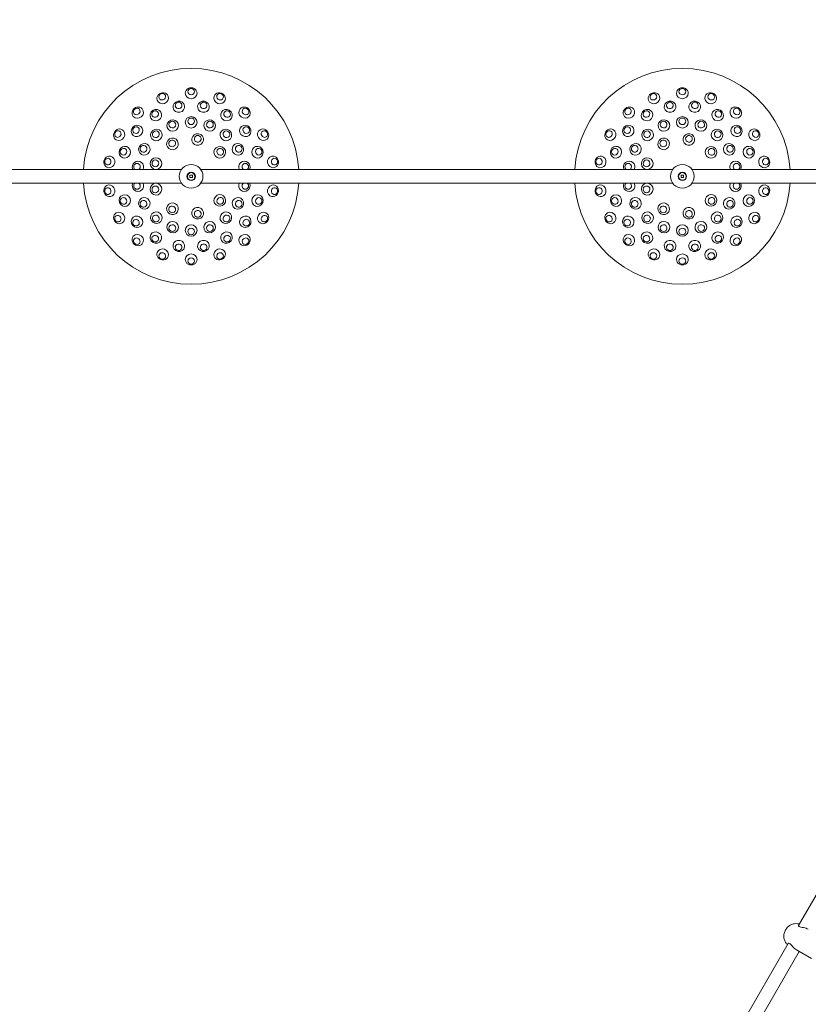
# Model space of a CAD drawing. Units: millimetres. Extents: x 9015 to 22787, y 5910 to 14565.
# Drawn here: x 16132 to 17064, y 11097 to 12260 of the extents above; entities that cross this region are included whole.
import ezdxf

# ---------------------------------------------------------------- set-up
doc = ezdxf.new("R2010")
doc.units = ezdxf.units.MM
doc.header["$LTSCALE"] = 75
doc.layers.add('Dimension (ISO)', color=7, linetype='Continuous', lineweight=18)
doc.layers.add('Visible (ISO)', color=7, linetype='Continuous', lineweight=18)
doc.styles.add('Note Text (ISO)', font='tahoma.ttf')
doc.dimstyles.new('Aplay Dimension Styles M', dxfattribs={"dimscale": 75, "dimtxt": 2.5, "dimasz": 2.5, "dimexe": 3.175, "dimexo": 2, "dimgap": 0.762, "dimtad": 1, "dimdec": 1, "dimlfac": 0.001, "dimrnd": 1e-08, "dimzin": 0, "dimdsep": 46, "dimtxsty": 'Note Text (ISO)', "dimcen": 0.09, "dimdle": 10, "dimclrd": 256, "dimclre": 256, "dimclrt": 7, "dimadec": 0, "dimazin": 0, "dimtfac": 1.40208, "dimtofl": 0, "dimtmove": 0, "dimatfit": 3, "dimfxl": 1, "dimtolj": 1, "dimtzin": 0, "dimlwd": -1, "dimlwe": -1, "dimarcsym": 0})

# ---------------------------------------------------------------- blocks, each defined once
blk = doc.blocks.new('*D38')
at = {"layer": 'Defpoints', "color": 0, "transparency": 16777216}
for p in [(11384.7, 12065.9), (19923.2, 9178.1), (19923.2, 8435.6)]:
    blk.add_point(p, dxfattribs=at)
at = {"layer": 'Dimension (ISO)', "transparency": 16777216}
for p, q in [((11384.7, 11915.9), (11384.7, 8197.5)), ((19923.2, 9028.1), (19923.2, 8197.5)), ((11572.2, 8435.6), (19735.7, 8435.6))]:
    blk.add_line(p, q, dxfattribs=at)
for points in [[(11572.2, 8466.8), (11572.2, 8404.3), (11384.7, 8435.6)], [(19735.7, 8466.8), (19735.7, 8404.3), (19923.2, 8435.6)]]:
    blk.add_solid(points, dxfattribs=at)
at = {"layer": 'Dimension (ISO)', "color": 7, "transparency": 16777216, "insert": (15653.9, 8688.8), "char_height": 187.5, "attachment_point": 2, "style": 'Note Text (ISO)'}
blk.add_mtext('\\A1;8.5 m', dxfattribs=at)
blk = doc.blocks.new('*D40')
at = {"layer": 'Defpoints', "color": 0, "transparency": 16777216}
for p in [(9015.1, 11408.1), (22006.4, 6929.4), (22006.4, 6216.9)]:
    blk.add_point(p, dxfattribs=at)
at = {"layer": 'Dimension (ISO)', "transparency": 16777216}
for p, q in [((9015.1, 11258.1), (9015.1, 5978.8)), ((22006.4, 6779.4), (22006.4, 5978.8)), ((9202.6, 6216.9), (21818.9, 6216.9))]:
    blk.add_line(p, q, dxfattribs=at)
for points in [[(9202.6, 6248.2), (9202.6, 6185.7), (9015.1, 6216.9)], [(21818.9, 6248.2), (21818.9, 6185.7), (22006.4, 6216.9)]]:
    blk.add_solid(points, dxfattribs=at)
at = {"layer": 'Dimension (ISO)', "color": 7, "transparency": 16777216, "insert": (15510.8, 6469.4), "char_height": 187.5, "attachment_point": 2, "style": 'Note Text (ISO)'}
blk.add_mtext('\\A1;13.0 m', dxfattribs=at)
blk = doc.blocks.new('*D41')
at = {"layer": 'Defpoints', "color": 0, "transparency": 16777216}
for p in [(14827.9, 14565.2), (22006.4, 6929.4), (22479.8, 6929.4)]:
    blk.add_point(p, dxfattribs=at)
at = {"layer": 'Dimension (ISO)', "transparency": 16777216}
for p, q in [((14977.9, 14565.2), (22717.9, 14565.2)), ((22479.8, 14377.7), (22479.8, 7116.9)), ((22156.4, 6929.4), (22717.9, 6929.4))]:
    blk.add_line(p, q, dxfattribs=at)
for points in [[(22448.6, 14377.7), (22511.1, 14377.7), (22479.8, 14565.2)], [(22448.6, 7116.9), (22511.1, 7116.9), (22479.8, 6929.4)]]:
    blk.add_solid(points, dxfattribs=at)
at = {"layer": 'Dimension (ISO)', "color": 7, "transparency": 16777216, "insert": (22227.7, 10747.3), "char_height": 187.5, "attachment_point": 2, "rotation": 90, "style": 'Note Text (ISO)'}
blk.add_mtext('\\A1;7.6 m', dxfattribs=at)

msp = doc.modelspace()

# ---------------------------------------------------------------- linework, layer by layer
at = {"layer": 'Visible (ISO)'}
for p, q in [((16322.8, 12083.25), (15687.48, 12083.25)), ((16332.86, 12076.68), (16335.72, 12076.68)), ((16332.86, 12073.82), (16332.86, 12076.68)), ((16335.72, 12073.82), (16332.86, 12073.82)), ((16335.72, 12076.68), (16335.72, 12073.82)), ((16903.3, 12083.25), (16345.78, 12083.25)), ((16913.36, 12076.68), (16916.22, 12076.68)), ((16913.36, 12073.82), (16913.36, 12076.68)), ((16916.22, 12073.82), (16913.36, 12073.82)), ((16916.22, 12076.68), (16916.22, 12073.82)), ((17245.29, 12083.25), (16926.28, 12083.25)), ((16322.8, 12067.25), (15687.48, 12067.25)), ((16903.3, 12067.25), (16345.78, 12067.25)), ((17245.29, 12067.25), (16926.28, 12067.25)), ((17119.91, 11307.8), (17052.15, 11190.44)), ((17039.91, 11169.24), (16804.65, 10761.76)), ((17052.89, 11159.71), (16819.39, 10755.28)), ((17049.62, 11161.6), (17067.46, 11151.3))]:
    msp.add_line(p, q, dxfattribs=at)
for centre, radius in [((16334.29, 12075.25), 14), ((16914.79, 12075.25), 14), ((16334.29, 12075.25), 5), ((16334.29, 12075.25), 4.45), ((16914.79, 12075.25), 5), ((16914.79, 12075.25), 4.45)]:
    msp.add_circle(centre, radius, dxfattribs=at)
for centre, start, end in [((16334.29, 12075.25), 3.59739, 176.40261), ((16914.79, 12075.25), 3.59739, 176.40261), ((16334.29, 12075.25), 183.59739, 356.40261), ((16914.79, 12075.25), 183.59739, 356.40261)]:
    msp.add_arc(centre, 127.5, start, end, dxfattribs=at)
for centre, major_axis, ratio, start_param, end_param in [((16334.29, 12173.46), (6.94, 0), 0.9361322, 6.2652689, 9.4426944), ((16914.79, 12173.46), (6.94, 0), 0.9361322, 6.2652689, 9.4426944), ((16300.7, 12167.54), (6.52, 2.37), 0.9361322, 6.2652689, 9.4426944), ((16300.7, 12167.54), (6.52, 2.37), 0.9361322, 3.1595091, 6.2652689), ((16334.29, 12173.46), (6.94, 0), 0.9361322, 3.1595091, 6.2652689), ((16367.88, 12167.54), (6.52, -2.37), 0.9361322, 3.1595091, 6.2652689), ((16367.88, 12167.54), (6.52, -2.37), 0.9361322, 6.2652689, 9.4426944), ((16881.2, 12167.54), (6.52, 2.37), 0.9361322, 6.2652689, 9.4426944), ((16881.2, 12167.54), (6.52, 2.37), 0.9361322, 3.1595091, 6.2652689), ((16914.79, 12173.46), (6.94, 0), 0.9361322, 3.1595091, 6.2652689), ((16948.38, 12167.54), (6.52, -2.37), 0.9361322, 3.1595091, 6.2652689), ((16948.38, 12167.54), (6.52, -2.37), 0.9361322, 6.2652689, 9.4426944), ((16271.16, 12150.48), (5.31, 4.46), 0.9361322, 6.2652689, 9.4426944), ((16271.16, 12150.48), (5.31, 4.46), 0.9361322, 3.1595091, 6.2652689), ((16397.42, 12150.48), (5.31, -4.46), 0.9361322, 3.1595091, 6.2652689), ((16397.42, 12150.48), (5.31, -4.46), 0.9361322, 6.2652689, 9.4426944), ((16851.66, 12150.48), (5.31, 4.46), 0.9361322, 6.2652689, 9.4426944), ((16851.66, 12150.48), (5.31, 4.46), 0.9361322, 3.1595091, 6.2652689), ((16977.92, 12150.48), (5.31, -4.46), 0.9361322, 3.1595091, 6.2652689), ((16977.92, 12150.48), (5.31, -4.46), 0.9361322, 6.2652689, 9.4426944), ((16249.23, 12124.35), (3.47, 6.01), 0.9361322, 6.2652689, 9.4426944), ((16249.23, 12124.35), (3.47, 6.01), 0.9361322, 3.1595091, 6.2652689), ((16419.34, 12124.35), (3.47, -6.01), 0.9361322, 3.1595091, 6.2652689), ((16419.34, 12124.35), (3.47, -6.01), 0.9361322, 6.2652689, 9.4426944), ((16829.73, 12124.35), (3.47, 6.01), 0.9361322, 6.2652689, 9.4426944), ((16829.73, 12124.35), (3.47, 6.01), 0.9361322, 3.1595091, 6.2652689), ((16999.84, 12124.35), (3.47, -6.01), 0.9361322, 3.1595091, 6.2652689), ((16999.84, 12124.35), (3.47, -6.01), 0.9361322, 6.2652689, 9.4426944), ((16237.57, 12092.3), (1.2, 6.83), 0.9361322, 6.2652689, 9.4426944), ((16237.57, 12092.3), (1.2, 6.83), 0.9361322, 3.1595091, 6.2652689), ((16431.01, 12092.3), (1.2, -6.83), 0.9361322, 3.1595091, 6.2652689), ((16431.01, 12092.3), (1.2, -6.83), 0.9361322, 6.2652689, 9.4426944), ((16818.07, 12092.3), (1.2, 6.83), 0.9361322, 6.2652689, 9.4426944), ((16818.07, 12092.3), (1.2, 6.83), 0.9361322, 3.1595091, 6.2652689), ((17011.51, 12092.3), (1.2, -6.83), 0.9361322, 3.1595091, 6.2652689), ((17011.51, 12092.3), (1.2, -6.83), 0.9361322, 6.2652689, 9.4426944), ((16271.42, 12086.33), (1.2, 6.83), 0.9735271, 4.4210624, 8.4853126), ((16270.27, 12086.54), (0.69, 3.94), 0.9735271, 3.9167199, 8.9896551), ((16397.15, 12086.33), (-1.2, 6.83), 0.9735271, 4.081058, 8.1453082), ((16398.3, 12086.54), (-0.69, 3.94), 0.9735271, 3.5767155, 8.6496507), ((16851.92, 12086.33), (1.2, 6.83), 0.9735271, 4.4210624, 8.4853126), ((16850.77, 12086.54), (0.69, 3.94), 0.9735271, 3.9167199, 8.9896551), ((16977.65, 12086.33), (-1.2, 6.83), 0.9735271, 4.081058, 8.1453082), ((16978.8, 12086.54), (-0.69, 3.94), 0.9735271, 3.5767155, 8.6496507), ((16237.57, 12058.19), (-1.2, 6.83), 0.9361322, 6.2652689, 9.4426944), ((16237.57, 12058.19), (-1.2, 6.83), 0.9361322, 3.1595091, 6.2652689), ((16271.42, 12064.16), (1.2, -6.83), 0.9735271, 4.081058, 8.1453082), ((16270.27, 12063.96), (0.69, -3.94), 0.9735271, 3.5767155, 8.6496507), ((16397.15, 12064.16), (-1.2, -6.83), 0.9735271, 4.4210624, 8.4853126), ((16398.3, 12063.96), (-0.69, -3.94), 0.9735271, 3.9167199, 8.9896551), ((16431.01, 12058.19), (-1.2, -6.83), 0.9361322, 3.1595091, 6.2652689), ((16431.01, 12058.19), (-1.2, -6.83), 0.9361322, 6.2652689, 9.4426944), ((16818.07, 12058.19), (-1.2, 6.83), 0.9361322, 6.2652689, 9.4426944), ((16818.07, 12058.19), (-1.2, 6.83), 0.9361322, 3.1595091, 6.2652689), ((16851.92, 12064.16), (1.2, -6.83), 0.9735271, 4.081058, 8.1453082), ((16850.77, 12063.96), (0.69, -3.94), 0.9735271, 3.5767155, 8.6496507), ((16977.65, 12064.16), (-1.2, -6.83), 0.9735271, 4.4210624, 8.4853126), ((16978.8, 12063.96), (-0.69, -3.94), 0.9735271, 3.9167199, 8.9896551), ((17011.51, 12058.19), (-1.2, -6.83), 0.9361322, 3.1595091, 6.2652689), ((17011.51, 12058.19), (-1.2, -6.83), 0.9361322, 6.2652689, 9.4426944), ((16249.23, 12026.14), (-3.47, 6.01), 0.9361322, 6.2652689, 9.4426944), ((16249.23, 12026.14), (-3.47, 6.01), 0.9361322, 3.1595091, 6.2652689), ((16419.34, 12026.14), (-3.47, -6.01), 0.9361322, 3.1595091, 6.2652689), ((16419.34, 12026.14), (-3.47, -6.01), 0.9361322, 6.2652689, 9.4426944), ((16829.73, 12026.14), (-3.47, 6.01), 0.9361322, 6.2652689, 9.4426944), ((16829.73, 12026.14), (-3.47, 6.01), 0.9361322, 3.1595091, 6.2652689), ((16999.84, 12026.14), (-3.47, -6.01), 0.9361322, 3.1595091, 6.2652689), ((16999.84, 12026.14), (-3.47, -6.01), 0.9361322, 6.2652689, 9.4426944), ((16271.16, 12000.01), (-5.31, 4.46), 0.9361322, 6.2652689, 9.4426944), ((16271.16, 12000.01), (-5.31, 4.46), 0.9361322, 3.1595091, 6.2652689), ((16397.42, 12000.01), (-5.31, -4.46), 0.9361322, 3.1595091, 6.2652689), ((16397.42, 12000.01), (-5.31, -4.46), 0.9361322, 6.2652689, 9.4426944), ((16851.66, 12000.01), (-5.31, 4.46), 0.9361322, 6.2652689, 9.4426944), ((16851.66, 12000.01), (-5.31, 4.46), 0.9361322, 3.1595091, 6.2652689), ((16977.92, 12000.01), (-5.31, -4.46), 0.9361322, 3.1595091, 6.2652689), ((16977.92, 12000.01), (-5.31, -4.46), 0.9361322, 6.2652689, 9.4426944), ((16300.7, 11982.96), (-6.52, 2.37), 0.9361322, 6.2652689, 9.4426944), ((16300.7, 11982.96), (-6.52, 2.37), 0.9361322, 3.1595091, 6.2652689), ((16334.29, 11977.04), (-6.94, 0), 0.9361322, 3.1595091, 6.2652689), ((16367.88, 11982.96), (-6.52, -2.37), 0.9361322, 3.1595091, 6.2652689), ((16367.88, 11982.96), (-6.52, -2.37), 0.9361322, 6.2652689, 9.4426944), ((16881.2, 11982.96), (-6.52, 2.37), 0.9361322, 6.2652689, 9.4426944), ((16881.2, 11982.96), (-6.52, 2.37), 0.9361322, 3.1595091, 6.2652689), ((16914.79, 11977.04), (-6.94, 0), 0.9361322, 3.1595091, 6.2652689), ((16948.38, 11982.96), (-6.52, -2.37), 0.9361322, 3.1595091, 6.2652689), ((16948.38, 11982.96), (-6.52, -2.37), 0.9361322, 6.2652689, 9.4426944), ((16334.29, 11977.04), (-6.94, 0), 0.9361322, 6.2652689, 9.4426944), ((16914.79, 11977.04), (-6.94, 0), 0.9361322, 6.2652689, 9.4426944)]:
    msp.add_ellipse(centre, major_axis=major_axis, ratio=ratio, start_param=start_param, end_param=end_param, dxfattribs=at)
for centre, major_axis, ratio in [((16334.29, 12175.25), (-4, 0), 0.9361322), ((16914.79, 12175.25), (-4, 0), 0.9361322), ((16300.08, 12169.22), (-3.76, -1.37), 0.9361322), ((16368.49, 12169.22), (-3.76, 1.37), 0.9361322), ((16880.58, 12169.22), (-3.76, -1.37), 0.9361322), ((16948.99, 12169.22), (-3.76, 1.37), 0.9361322), ((16270.01, 12151.85), (-3.06, -2.57), 0.9361322), ((16292.55, 12147.54), (6.01, 3.47), 0.9542841), ((16319.79, 12157.46), (6.83, 1.2), 0.9542841), ((16319.53, 12158.96), (-3.94, -0.69), 0.9542841), ((16348.78, 12157.46), (6.83, -1.2), 0.9542841), ((16349.05, 12158.96), (-3.94, 0.69), 0.9542841), ((16376.03, 12147.54), (6.01, -3.47), 0.9542841), ((16398.57, 12151.85), (-3.06, 2.57), 0.9361322), ((16850.51, 12151.85), (-3.06, -2.57), 0.9361322), ((16873.05, 12147.54), (6.01, 3.47), 0.9542841), ((16900.29, 12157.46), (6.83, 1.2), 0.9542841), ((16900.03, 12158.96), (-3.94, -0.69), 0.9542841), ((16929.28, 12157.46), (6.83, -1.2), 0.9542841), ((16929.55, 12158.96), (-3.94, 0.69), 0.9542841), ((16956.53, 12147.54), (6.01, -3.47), 0.9542841), ((16979.07, 12151.85), (-3.06, 2.57), 0.9361322), ((16291.79, 12148.86), (-3.46, -2), 0.9542841), ((16312.45, 12135.24), (6.52, 2.37), 0.9735271), ((16334.29, 12139.09), (6.94, 0), 0.9735271), ((16334.29, 12140.25), (-4, 0), 0.9735271), ((16356.12, 12135.24), (6.52, -2.37), 0.9735271), ((16376.79, 12148.86), (-3.46, 2), 0.9542841), ((16872.29, 12148.86), (-3.46, -2), 0.9542841), ((16892.95, 12135.24), (6.52, 2.37), 0.9735271), ((16914.79, 12139.09), (6.94, 0), 0.9735271), ((16914.79, 12140.25), (-4, 0), 0.9735271), ((16936.62, 12135.24), (6.52, -2.37), 0.9735271), ((16957.29, 12148.86), (-3.46, 2), 0.9542841), ((16270.34, 12128.91), (4.46, 5.31), 0.9542841), ((16269.17, 12129.89), (-2.57, -3.06), 0.9542841), ((16293.25, 12124.15), (5.31, 4.46), 0.9735271), ((16312.06, 12136.33), (-3.76, -1.37), 0.9735271), ((16356.52, 12136.33), (-3.76, 1.37), 0.9735271), ((16375.32, 12124.15), (5.31, -4.46), 0.9735271), ((16398.24, 12128.91), (4.46, -5.31), 0.9542841), ((16399.4, 12129.89), (-2.57, 3.06), 0.9542841), ((16850.84, 12128.91), (4.46, 5.31), 0.9542841), ((16849.67, 12129.89), (-2.57, -3.06), 0.9542841), ((16873.75, 12124.15), (5.31, 4.46), 0.9735271), ((16892.56, 12136.33), (-3.76, -1.37), 0.9735271), ((16937.02, 12136.33), (-3.76, 1.37), 0.9735271), ((16955.82, 12124.15), (5.31, -4.46), 0.9735271), ((16978.74, 12128.91), (4.46, -5.31), 0.9542841), ((16979.9, 12129.89), (-2.57, 3.06), 0.9542841), ((16247.68, 12125.25), (-2, -3.46), 0.9361322), ((16292.51, 12125.04), (-3.06, -2.57), 0.9735271), ((16312.19, 12113.52), (6.01, 3.47), 0.9874004), ((16311.79, 12114.22), (-3.46, -2), 0.9874004), ((16341.96, 12118.77), (6.83, -1.2), 0.9874004), ((16342.1, 12119.57), (-3.94, 0.69), 0.9874004), ((16376.07, 12125.04), (-3.06, 2.57), 0.9735271), ((16420.89, 12125.25), (-2, 3.46), 0.9361322), ((16828.18, 12125.25), (-2, -3.46), 0.9361322), ((16873.01, 12125.04), (-3.06, -2.57), 0.9735271), ((16892.69, 12113.52), (6.01, 3.47), 0.9874004), ((16892.29, 12114.22), (-3.46, -2), 0.9874004), ((16922.46, 12118.77), (6.83, -1.2), 0.9874004), ((16922.6, 12119.57), (-3.94, 0.69), 0.9874004), ((16956.57, 12125.04), (-3.06, 2.57), 0.9735271), ((17001.39, 12125.25), (-2, 3.46), 0.9361322), ((16255.84, 12103.8), (2.37, 6.52), 0.9542841), ((16254.41, 12104.32), (-1.37, -3.76), 0.9542841), ((16279, 12107.17), (3.47, 6.01), 0.9735271), ((16278, 12107.75), (-2, -3.46), 0.9735271), ((16368.14, 12103.66), (4.46, -5.31), 0.9874004), ((16368.76, 12104.17), (-2.57, 3.06), 0.9874004), ((16389.57, 12107.17), (3.47, -6.01), 0.9735271), ((16390.58, 12107.75), (-2, 3.46), 0.9735271), ((16412.73, 12103.8), (2.37, -6.52), 0.9542841), ((16414.16, 12104.32), (-1.37, 3.76), 0.9542841), ((16836.34, 12103.8), (2.37, 6.52), 0.9542841), ((16834.91, 12104.32), (-1.37, -3.76), 0.9542841), ((16859.5, 12107.17), (3.47, 6.01), 0.9735271), ((16858.5, 12107.75), (-2, -3.46), 0.9735271), ((16948.64, 12103.66), (4.46, -5.31), 0.9874004), ((16949.26, 12104.17), (-2.57, 3.06), 0.9874004), ((16970.07, 12107.17), (3.47, -6.01), 0.9735271), ((16971.08, 12107.75), (-2, 3.46), 0.9735271), ((16993.23, 12103.8), (2.37, -6.52), 0.9542841), ((16994.66, 12104.32), (-1.37, 3.76), 0.9542841), ((16235.81, 12092.61), (-0.69, -3.94), 0.9361322), ((16292.76, 12090.36), (2.37, 6.52), 0.9874004), ((16432.77, 12092.61), (-0.69, 3.94), 0.9361322), ((16816.31, 12092.61), (-0.69, -3.94), 0.9361322), ((16873.26, 12090.36), (2.37, 6.52), 0.9874004), ((17013.27, 12092.61), (-0.69, 3.94), 0.9361322), ((16292, 12090.64), (-1.37, -3.76), 0.9874004), ((16872.5, 12090.64), (-1.37, -3.76), 0.9874004), ((16235.81, 12057.88), (0.69, -3.94), 0.9361322), ((16292.76, 12060.13), (-2.37, 6.52), 0.9874004), ((16292, 12059.86), (1.37, -3.76), 0.9874004), ((16432.77, 12057.88), (0.69, 3.94), 0.9361322), ((16816.31, 12057.88), (0.69, -3.94), 0.9361322), ((16873.26, 12060.13), (-2.37, 6.52), 0.9874004), ((16872.5, 12059.86), (1.37, -3.76), 0.9874004), ((17013.27, 12057.88), (0.69, 3.94), 0.9361322), ((16255.84, 12046.7), (-2.37, 6.52), 0.9542841), ((16254.41, 12046.18), (1.37, -3.76), 0.9542841), ((16279, 12043.33), (-3.47, 6.01), 0.9735271), ((16368.14, 12046.84), (-4.46, -5.31), 0.9874004), ((16368.76, 12046.32), (2.57, 3.06), 0.9874004), ((16389.57, 12043.33), (-3.47, -6.01), 0.9735271), ((16412.73, 12046.7), (-2.37, -6.52), 0.9542841), ((16414.16, 12046.18), (1.37, 3.76), 0.9542841), ((16836.34, 12046.7), (-2.37, 6.52), 0.9542841), ((16834.91, 12046.18), (1.37, -3.76), 0.9542841), ((16859.5, 12043.33), (-3.47, 6.01), 0.9735271), ((16948.64, 12046.84), (-4.46, -5.31), 0.9874004), ((16949.26, 12046.32), (2.57, 3.06), 0.9874004), ((16970.07, 12043.33), (-3.47, -6.01), 0.9735271), ((16993.23, 12046.7), (-2.37, -6.52), 0.9542841), ((16994.66, 12046.18), (1.37, 3.76), 0.9542841), ((16278, 12042.75), (2, -3.46), 0.9735271), ((16312.19, 12036.97), (-6.01, 3.47), 0.9874004), ((16311.79, 12036.28), (3.46, -2), 0.9874004), ((16341.96, 12031.73), (-6.83, -1.2), 0.9874004), ((16390.58, 12042.75), (2, 3.46), 0.9735271), ((16858.5, 12042.75), (2, -3.46), 0.9735271), ((16892.69, 12036.97), (-6.01, 3.47), 0.9874004), ((16892.29, 12036.28), (3.46, -2), 0.9874004), ((16922.46, 12031.73), (-6.83, -1.2), 0.9874004), ((16971.08, 12042.75), (2, 3.46), 0.9735271), ((16247.68, 12025.25), (2, -3.46), 0.9361322), ((16270.34, 12021.59), (-4.46, 5.31), 0.9542841), ((16293.25, 12026.35), (-5.31, 4.46), 0.9735271), ((16292.51, 12025.46), (3.06, -2.57), 0.9735271), ((16342.1, 12030.93), (3.94, 0.69), 0.9874004), ((16375.32, 12026.35), (-5.31, -4.46), 0.9735271), ((16376.07, 12025.46), (3.06, 2.57), 0.9735271), ((16398.24, 12021.59), (-4.46, -5.31), 0.9542841), ((16420.89, 12025.25), (2, 3.46), 0.9361322), ((16828.18, 12025.25), (2, -3.46), 0.9361322), ((16850.84, 12021.59), (-4.46, 5.31), 0.9542841), ((16873.75, 12026.35), (-5.31, 4.46), 0.9735271), ((16873.01, 12025.46), (3.06, -2.57), 0.9735271), ((16922.6, 12030.93), (3.94, 0.69), 0.9874004), ((16955.82, 12026.35), (-5.31, -4.46), 0.9735271), ((16956.57, 12025.46), (3.06, 2.57), 0.9735271), ((16978.74, 12021.59), (-4.46, -5.31), 0.9542841), ((17001.39, 12025.25), (2, 3.46), 0.9361322), ((16269.17, 12020.61), (2.57, -3.06), 0.9542841), ((16312.45, 12015.26), (-6.52, 2.37), 0.9735271), ((16312.06, 12014.17), (3.76, -1.37), 0.9735271), ((16334.29, 12011.41), (-6.94, 0), 0.9735271), ((16334.29, 12010.25), (4, 0), 0.9735271), ((16356.12, 12015.26), (-6.52, -2.37), 0.9735271), ((16356.52, 12014.17), (3.76, 1.37), 0.9735271), ((16399.4, 12020.61), (2.57, 3.06), 0.9542841), ((16849.67, 12020.61), (2.57, -3.06), 0.9542841), ((16892.95, 12015.26), (-6.52, 2.37), 0.9735271), ((16892.56, 12014.17), (3.76, -1.37), 0.9735271), ((16914.79, 12011.41), (-6.94, 0), 0.9735271), ((16914.79, 12010.25), (4, 0), 0.9735271), ((16936.62, 12015.26), (-6.52, -2.37), 0.9735271), ((16937.02, 12014.17), (3.76, 1.37), 0.9735271), ((16979.9, 12020.61), (2.57, 3.06), 0.9542841), ((16270.01, 11998.64), (3.06, -2.57), 0.9361322), ((16292.55, 12002.95), (-6.01, 3.47), 0.9542841), ((16291.79, 12001.64), (3.46, -2), 0.9542841), ((16376.03, 12002.95), (-6.01, -3.47), 0.9542841), ((16376.79, 12001.64), (3.46, 2), 0.9542841), ((16398.57, 11998.64), (3.06, 2.57), 0.9361322), ((16850.51, 11998.64), (3.06, -2.57), 0.9361322), ((16873.05, 12002.95), (-6.01, 3.47), 0.9542841), ((16872.29, 12001.64), (3.46, -2), 0.9542841), ((16956.53, 12002.95), (-6.01, -3.47), 0.9542841), ((16957.29, 12001.64), (3.46, 2), 0.9542841), ((16979.07, 11998.64), (3.06, 2.57), 0.9361322), ((16319.79, 11993.04), (-6.83, 1.2), 0.9542841), ((16319.53, 11991.54), (3.94, -0.69), 0.9542841), ((16348.78, 11993.04), (-6.83, -1.2), 0.9542841), ((16349.05, 11991.54), (3.94, 0.69), 0.9542841), ((16900.29, 11993.04), (-6.83, 1.2), 0.9542841), ((16900.03, 11991.54), (3.94, -0.69), 0.9542841), ((16929.28, 11993.04), (-6.83, -1.2), 0.9542841), ((16929.55, 11991.54), (3.94, 0.69), 0.9542841), ((16300.08, 11981.28), (3.76, -1.37), 0.9361322), ((16334.29, 11975.25), (4, 0), 0.9361322), ((16368.49, 11981.28), (3.76, 1.37), 0.9361322), ((16880.58, 11981.28), (3.76, -1.37), 0.9361322), ((16914.79, 11975.25), (4, 0), 0.9361322), ((16948.99, 11981.28), (3.76, 1.37), 0.9361322)]:
    msp.add_ellipse(centre, major_axis=major_axis, ratio=ratio, dxfattribs=at)
for points, knots in [([(17052.97, 11191.85), (17052.3, 11192.12), (17051.59, 11192.31), (17049.59, 11192.67), (17048.26, 11192.67), (17045.6, 11192.25), (17044.27, 11191.81), (17041.73, 11190.52), (17040.53, 11189.65), (17038.39, 11187.58), (17037.46, 11186.37), (17035.97, 11183.74), (17035.41, 11182.31), (17034.74, 11179.38), (17034.62, 11177.88), (17034.85, 11174.97), (17035.19, 11173.56), (17036.29, 11171), (17037.04, 11169.84), (17038.32, 11168.49), (17038.7, 11168.14), (17039.1, 11167.82)], [0.1294845, 0.1294845, 0.1294845, 0.1294845, 0.2981039, 0.2981039, 0.6017866, 0.6017866, 0.918111, 0.918111, 1.2462213, 1.2462213, 1.5808351, 1.5808351, 1.9172247, 1.9172247, 2.2515745, 2.2515745, 2.578848, 2.578848, 2.8934635, 2.8934635, 3.0121081, 3.0121081, 3.0121081, 3.0121081]), ([(17052.82, 11189.18), (17052.35, 11189.46), (17052.09, 11189.79), (17052.06, 11190.22), (17052.09, 11190.33), (17052.16, 11190.44)], [0, 0, 0, 0, 0.31059459, 0.31059459, 0.43555083, 0.43555083, 0.43555083, 0.43555083]), ([(17063.62, 11185.85), (17062.86, 11186.29), (17061.91, 11186.7), (17059.86, 11187.36), (17058.78, 11187.62), (17056.81, 11188.05), (17055.78, 11188.24), (17054.02, 11188.67), (17053.3, 11188.91), (17052.82, 11189.18)], [3.7176476, 3.7176476, 3.7176476, 3.7176476, 4.0266609, 4.0266609, 4.3356742, 4.3356742, 4.6462688, 4.6462688, 4.9568634, 4.9568634, 4.9568634, 4.9568634]), ([(17039.91, 11169.24), (17039.98, 11169.34), (17040.06, 11169.43), (17040.44, 11169.62), (17040.86, 11169.56), (17041.33, 11169.28)], [4.52131259, 4.52131259, 4.52131259, 4.52131259, 4.64626882, 4.64626882, 4.95686342, 4.95686342, 4.95686342, 4.95686342]), ([(17041.33, 11169.28), (17041.81, 11169.01), (17042.38, 11168.5), (17043.63, 11167.19), (17044.31, 11166.4), (17045.66, 11164.91), (17046.43, 11164.1), (17048.03, 11162.66), (17048.86, 11162.04), (17049.62, 11161.6)], [0, 0, 0, 0, 0.3105946, 0.3105946, 0.6211892, 0.6211892, 0.9302025, 0.9302025, 1.2392159, 1.2392159, 1.2392159, 1.2392159])]:
    msp.add_open_spline(points, degree=3, knots=knots, dxfattribs=at)

# ---------------------------------------------------------------- dimensions: what is measured, and where the dimension line sits
at = {"layer": 'Dimension (ISO)'}
for base, p1, p2, angle, picture, middle in [((22479.82, 6929.41), (14827.95, 14565.25), (22006.41, 6929.41), 90, '*D41', (22479.82, 10747.33)), ((19923.16, 8435.58), (11384.71, 12065.93), (19923.16, 9178.09), 180, '*D38', (15653.94, 8435.58)), ((22006.41, 6216.95), (9015.14, 11408.06), (22006.41, 6929.41), 180, '*D40', (15510.78, 6216.95))]:
    dim = msp.add_linear_dim(base=base, p1=p1, p2=p2, angle=angle, text='<> m', dimstyle='Aplay Dimension Styles M', override={"dimdec": 1, "dimlfac": 0.001, "dimpost": '', "dimtp": 0, "dimtm": 0, "dimtdec": 2, "dimatfit": 1}, dxfattribs=at)
    dim.commit()
    dim.dimension.update_dxf_attribs({"geometry": picture, "text_midpoint": middle, "dimtype": 160})

doc.saveas('drawing.dxf')
